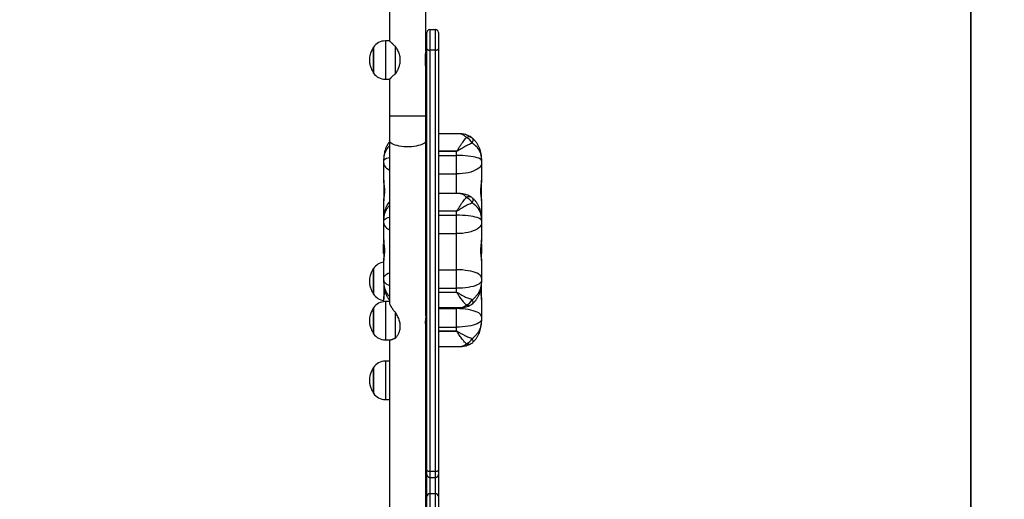
# Model space of a CAD drawing. Units: inches. Extents: x -284 to 984, y -66 to 665.
# Drawn here: x 536 to 638, y 198 to 248 of the extents above; entities that cross this region are included whole.
import ezdxf

# ---------------------------------------------------------------- set-up
doc = ezdxf.new("R2010")
doc.units = ezdxf.units.IN
doc.header["$MEASUREMENT"] = 0
doc.layers.add('VP-DIM', color=7, linetype='Continuous')
doc.layers.add('VP-HIC', color=6, linetype='Continuous')
doc.layers.add('VP-EQ', color=7, linetype='Continuous', true_color=0x8a3492, plot=False)
doc.styles.get("Standard").update_dxf_attribs({"font": 'arial.ttf'})
doc.dimstyles.get("Standard").update_dxf_attribs({"dimtxt": 14, "dimasz": 20, "dimexe": 20, "dimexo": 50, "dimgap": 20, "dimtad": 0, "dimdec": 0, "dimzin": 0, "dimdsep": 46, "dimtxsty": 'Standard', "dimcen": -0.09, "dimadec": 0, "dimazin": 0, "dimtfac": 1, "dimtdec": 4, "dimtofl": 0, "dimtmove": 0, "dimatfit": 3, "dimfxl": 70, "dimfxlon": 1, "dimtolj": 1, "dimtzin": 0, "dimarcsym": 0})

# ---------------------------------------------------------------- blocks, each defined once
blk = doc.blocks.new('*D10')
at = {"layer": 'Defpoints', "color": 0}
for p in [(775.87, 644.95), (-57.64, 243.19), (775.87, 191.14)]:
    blk.add_point(p, dxfattribs=at)
at = {"layer": 'VP-DIM', "color": 0, "lineweight": -2}
for p, q in [((-57.64, 574.95), (-57.64, 664.95)), ((775.87, 574.95), (775.87, 664.95)), ((-37.64, 644.95), (324.61, 644.95)), ((755.87, 644.95), (395.52, 644.95))]:
    blk.add_line(p, q, dxfattribs=at)
at = {"layer": 'VP-DIM', "color": 0}
for points in [[(-37.64, 648.28), (-37.64, 641.61), (-57.64, 644.95)], [(755.87, 641.61), (755.87, 648.28), (775.87, 644.95)]]:
    blk.add_solid(points, dxfattribs=at)
at = {"layer": 'VP-DIM', "color": 0, "insert": (360.06, 644.95), "char_height": 14, "attachment_point": 5}
blk.add_mtext('\\A1;833', dxfattribs=at)
blk = doc.blocks.new('*D11')
at = {"layer": 'Defpoints', "color": 0}
for p in [(132.36, 501.05), (579.59, -66.06), (964.27, -66.06)]:
    blk.add_point(p, dxfattribs=at)
at = {"layer": 'VP-DIM', "color": 0, "lineweight": -2}
for p, q in [((894.27, 501.05), (984.27, 501.05)), ((964.27, 481.05), (964.27, 245.89)), ((964.27, -46.06), (964.27, 175.01)), ((894.27, -66.06), (984.27, -66.06))]:
    blk.add_line(p, q, dxfattribs=at)
at = {"layer": 'VP-DIM', "color": 0}
for points in [[(967.6, 481.05), (960.93, 481.05), (964.27, 501.05)], [(960.93, -46.06), (967.6, -46.06), (964.27, -66.06)]]:
    blk.add_solid(points, dxfattribs=at)
at = {"layer": 'VP-DIM', "color": 0, "insert": (964.27, 210.45), "char_height": 14, "attachment_point": 5, "rotation": 90}
blk.add_mtext('\\A1;567', dxfattribs=at)
blk = doc.blocks.new('*D12')
at = {"layer": 'Defpoints', "color": 0}
for p in [(130.85, 584.69), (130.85, 302.38), (583.85, 185.14)]:
    blk.add_point(p, dxfattribs=at)
at = {"layer": 'VP-DIM', "color": 0, "lineweight": -2}
for p, q in [((130.85, 514.69), (130.85, 604.69)), ((583.85, 514.69), (583.85, 604.69)), ((150.85, 584.69), (321.62, 584.69)), ((563.85, 584.69), (393.08, 584.69))]:
    blk.add_line(p, q, dxfattribs=at)
at = {"layer": 'VP-DIM', "color": 0}
for points in [[(150.85, 588.03), (150.85, 581.36), (130.85, 584.69)], [(563.85, 581.36), (563.85, 588.03), (583.85, 584.69)]]:
    blk.add_solid(points, dxfattribs=at)
at = {"layer": 'VP-DIM', "color": 0, "insert": (357.35, 584.69), "char_height": 14, "attachment_point": 5}
blk.add_mtext('\\A1;453', dxfattribs=at)
blk = doc.blocks.new('*D13')
at = {"layer": 'Defpoints', "color": 0}
for p in [(134.85, 311.04), (576.15, 124.21), (871.57, 124.21)]:
    blk.add_point(p, dxfattribs=at)
at = {"layer": 'VP-DIM', "color": 0, "lineweight": -2}
for p, q in [((801.57, 311.04), (891.57, 311.04)), ((871.57, 291.04), (871.57, 252.41)), ((871.57, 144.21), (871.57, 182.84)), ((801.57, 124.21), (891.57, 124.21))]:
    blk.add_line(p, q, dxfattribs=at)
at = {"layer": 'VP-DIM', "color": 0}
for points in [[(874.9, 291.04), (868.24, 291.04), (871.57, 311.04)], [(868.24, 144.21), (874.9, 144.21), (871.57, 124.21)]]:
    blk.add_solid(points, dxfattribs=at)
at = {"layer": 'VP-DIM', "color": 0, "insert": (871.57, 217.62), "char_height": 14, "attachment_point": 5, "rotation": 90}
blk.add_mtext('\\A1;187', dxfattribs=at)
blk = doc.blocks.new('1716-2D')
at = {"color": 7, "linetype": 'Continuous', "lineweight": 25}
for p, q in [((1121.56, 694), (1121.56, 690.16)), ((1125.36, 689.09), (1125.36, 694)), ((1125.46, 689.33), (1125.46, 691.05)), ((1125.76, 691.35), (1125.76, 689.21)), ((1125.76, 691.35), (1126.36, 691.35)), ((1126.36, 689.21), (1126.36, 691.35)), ((1126.66, 691.05), (1126.66, 689.33)), ((1121.56, 690.16), (1121.13, 690.16)), ((1119.89, 689.51), (1119.89, 689.45)), ((1119.89, 686.81), (1119.89, 689.51)), ((1119.89, 689.45), (1119.89, 686.81)), ((1122.18, 686.74), (1122.18, 689.58)), ((1125.46, 645.37), (1125.46, 689.33)), ((1126.36, 689.21), (1125.76, 689.21)), ((1125.76, 689.21), (1125.76, 645.27)), ((1126.36, 645.27), (1126.36, 689.21)), ((1126.66, 689.33), (1126.66, 645.37)), ((1122.63, 688.53), (1122.63, 687.79)), ((1125.28, 688.56), (1125.28, 687.76)), ((1125.36, 682.32), (1125.36, 687.24)), ((1121.13, 686.16), (1121.56, 686.16)), ((1121.56, 686.16), (1121.56, 682.32)), ((1121.56, 682.32), (1121.56, 679.76)), ((1125.36, 679.76), (1125.36, 682.32)), ((1121.56, 679.76), (1121.56, 662.83)), ((1125.46, 680.48), (1125.36, 680.48)), ((1125.36, 661.46), (1125.36, 679.76)), ((1128.81, 680.48), (1126.66, 680.48)), ((1126.66, 678.66), (1128.56, 678.66)), ((1128.56, 678.64), (1126.66, 678.64)), ((1128.56, 678.66), (1128.56, 678.64)), ((1128.56, 678.21), (1128.56, 678.64)), ((1120.96, 677.64), (1120.96, 677.86)), ((1120.96, 677.39), (1120.96, 677.64)), ((1126.66, 678.21), (1128.56, 678.21)), ((1128.56, 676.29), (1128.56, 678.21)), ((1131.16, 677.86), (1131.16, 677.64)), ((1131.16, 677.64), (1131.16, 677.39)), ((1120.96, 675.63), (1120.96, 677.39)), ((1131.16, 677.39), (1131.16, 675.63)), ((1120.96, 675.63), (1120.96, 673.47)), ((1126.66, 676.29), (1128.56, 676.29)), ((1131.16, 673.47), (1131.16, 675.63)), ((1120.96, 671.66), (1120.96, 673.47)), ((1125.46, 674.24), (1125.36, 674.24)), ((1128.81, 674.24), (1126.66, 674.24)), ((1131.16, 673.47), (1131.16, 671.66)), ((1126.66, 672.42), (1128.56, 672.42)), ((1128.56, 672.4), (1126.66, 672.4)), ((1128.56, 672.42), (1128.56, 672.4)), ((1128.56, 671.97), (1128.56, 672.4)), ((1120.96, 671.62), (1120.96, 671.66)), ((1120.96, 671.41), (1120.96, 671.62)), ((1120.96, 671.15), (1120.96, 671.41)), ((1126.66, 671.97), (1128.56, 671.97)), ((1128.56, 670.05), (1128.56, 671.97)), ((1131.16, 671.66), (1131.16, 671.62)), ((1131.16, 671.62), (1131.16, 671.41)), ((1131.16, 671.41), (1131.16, 671.15)), ((1120.96, 669.39), (1120.96, 671.15)), ((1131.16, 671.15), (1131.16, 669.39)), ((1120.96, 669.39), (1120.96, 667.24)), ((1126.66, 670.05), (1128.56, 670.05)), ((1128.56, 666.28), (1128.56, 670.05)), ((1131.16, 667.24), (1131.16, 669.39)), ((1120.95, 668.98), (1120.95, 668.98)), ((1120.96, 668.98), (1120.95, 668.98)), ((1120.95, 667.99), (1120.95, 668.98)), ((1131.16, 668.98), (1131.16, 668.98)), ((1131.17, 668.98), (1131.17, 668.98)), ((1131.17, 668.98), (1131.17, 667.99)), ((1120.95, 668), (1120.96, 668)), ((1120.95, 667.99), (1120.95, 667.99)), ((1120.96, 665.42), (1120.96, 667.24)), ((1131.16, 668), (1131.16, 668)), ((1131.16, 667.24), (1131.16, 665.42)), ((1131.17, 667.99), (1131.17, 667.99)), ((1119.89, 666.42), (1119.89, 666.15)), ((1119.89, 666.34), (1119.89, 666.42)), ((1119.89, 663.72), (1119.89, 666.34)), ((1126.66, 666.28), (1128.56, 666.28)), ((1128.56, 664.35), (1128.56, 666.28)), ((1119.89, 666.15), (1119.89, 663.72)), ((1120.96, 665.17), (1120.96, 665.42)), ((1131.16, 665.42), (1131.16, 665.17)), ((1120.96, 664.96), (1120.96, 665.17)), ((1120.96, 664.96), (1120.96, 663.21)), ((1126.66, 664.35), (1128.56, 664.35)), ((1128.56, 663.93), (1128.56, 664.35)), ((1131.16, 665.17), (1131.16, 664.96)), ((1131.16, 663.18), (1131.16, 664.97)), ((1120.96, 662.95), (1120.96, 663.21)), ((1126.66, 663.93), (1128.56, 663.93)), ((1128.56, 663.91), (1126.66, 663.91)), ((1128.56, 663.93), (1128.56, 663.91)), ((1131.16, 663.18), (1131.16, 661.37)), ((1119.89, 662.31), (1119.89, 662.04)), ((1119.89, 662.23), (1119.89, 662.31)), ((1119.89, 659.61), (1119.89, 662.23)), ((1121.56, 662.96), (1121.13, 662.96)), ((1125.36, 662.33), (1125.46, 662.33)), ((1126.66, 662.33), (1128.95, 662.33)), ((1126.66, 662.23), (1128.56, 662.23)), ((1128.56, 660.3), (1128.56, 662.23)), ((1119.89, 662.04), (1119.89, 659.61)), ((1122.18, 659.15), (1122.18, 661.82)), ((1131.16, 661.37), (1131.16, 661.11)), ((1131.16, 661.11), (1131.16, 660.91)), ((1122.63, 660.73), (1122.63, 660.03)), ((1125.36, 628.57), (1125.36, 660.47)), ((1126.66, 660.3), (1128.56, 660.3)), ((1128.56, 659.88), (1128.56, 660.3)), ((1126.66, 659.88), (1128.56, 659.88)), ((1128.56, 659.86), (1126.66, 659.86)), ((1128.56, 659.88), (1128.56, 659.86)), ((1121.13, 658.96), (1121.69, 658.96)), ((1121.56, 658.96), (1121.56, 629.94)), ((1125.36, 658.33), (1125.46, 658.33)), ((1126.66, 658.28), (1128.95, 658.28)), ((1119.89, 656.09), (1119.89, 655.81)), ((1119.89, 656), (1119.89, 656.09)), ((1119.89, 653.39), (1119.89, 656)), ((1121.56, 656.74), (1121.13, 656.74)), ((1119.89, 655.81), (1119.89, 653.39)), ((1121.13, 652.74), (1121.56, 652.74)), ((1125.46, 644.91), (1125.46, 645.37)), ((1125.46, 642.63), (1125.46, 644.91)), ((1125.76, 645.27), (1126.36, 645.27)), ((1126.66, 645.37), (1126.66, 644.91)), ((1126.66, 644.91), (1126.66, 642.63)), ((1125.76, 644.61), (1126.36, 644.61)), ((1125.46, 642.62), (1125.46, 642.63)), ((1125.46, 641.28), (1125.46, 642.62)), ((1125.76, 642.92), (1125.76, 642.91)), ((1125.76, 642.92), (1126.36, 642.92)), ((1125.76, 642.91), (1125.76, 641.56)), ((1126.36, 642.91), (1125.76, 642.91)), ((1126.36, 642.91), (1126.36, 642.92)), ((1126.36, 641.56), (1126.36, 642.91)), ((1126.66, 642.63), (1126.66, 642.62)), ((1126.66, 642.62), (1126.66, 641.28))]:
    blk.add_line(p, q, dxfattribs=at)
at = {"color": 8, "linetype": 'Continuous', "lineweight": 25}
for p, q in [((1121.13, 690.16), (1121.13, 686.16)), ((1125.36, 682.32), (1121.56, 682.32)), ((1125.36, 678.66), (1125.46, 678.66)), ((1125.46, 678.64), (1125.36, 678.64)), ((1125.46, 678.21), (1125.36, 678.21)), ((1125.46, 676.29), (1125.36, 676.29)), ((1128.56, 674.24), (1128.56, 676.29)), ((1125.36, 672.42), (1125.46, 672.42)), ((1125.46, 672.4), (1125.36, 672.4)), ((1125.46, 671.97), (1125.36, 671.97)), ((1125.46, 670.05), (1125.36, 670.05)), ((1120.95, 667.99), (1120.95, 668.98)), ((1120.95, 668), (1120.95, 668.98)), ((1131.16, 668.98), (1131.16, 668)), ((1131.17, 668.98), (1131.17, 667.99)), ((1125.46, 666.28), (1125.36, 666.28)), ((1125.46, 664.35), (1125.36, 664.35)), ((1125.36, 663.93), (1125.46, 663.93)), ((1125.46, 663.91), (1125.36, 663.91)), ((1121.13, 662.96), (1121.13, 658.96)), ((1128.56, 662.23), (1128.56, 662.33)), ((1125.46, 660.47), (1125.36, 660.47)), ((1125.36, 660.04), (1125.46, 660.04)), ((1125.46, 660.03), (1125.36, 660.03)), ((1121.13, 656.74), (1121.13, 652.74)), ((1125.76, 645.27), (1125.76, 644.61)), ((1126.36, 644.61), (1126.36, 645.27)), ((1125.76, 644.61), (1125.76, 642.92)), ((1126.36, 642.92), (1126.36, 644.61))]:
    blk.add_line(p, q, dxfattribs=at)
at = {"color": 7, "linetype": 'Continuous', "lineweight": 25, "flags": 128}
for points in [[(1125.46, 689.33), (1125.46, 689.31), (1125.48, 689.28), (1125.51, 689.26), (1125.55, 689.24), (1125.59, 689.23), (1125.64, 689.21), (1125.7, 689.21), (1125.76, 689.21)], [(1126.36, 689.21), (1126.42, 689.21), (1126.47, 689.21), (1126.53, 689.23), (1126.57, 689.24), (1126.61, 689.26), (1126.64, 689.28), (1126.65, 689.31), (1126.66, 689.33)], [(1131.16, 677.64), (1131.14, 677.71), (1131.08, 677.78), (1130.99, 677.84), (1130.86, 677.91), (1130.7, 677.96), (1130.51, 678.02), (1130.28, 678.07), (1130.04, 678.11), (1129.77, 678.14), (1129.48, 678.17), (1129.18, 678.19), (1128.87, 678.2), (1128.56, 678.21)], [(1131.16, 677.39), (1131.14, 677.26), (1131.08, 677.12), (1130.99, 677), (1130.86, 676.88), (1130.7, 676.76), (1130.51, 676.66), (1130.28, 676.56), (1130.04, 676.48), (1129.77, 676.41), (1129.48, 676.36), (1129.18, 676.32), (1128.87, 676.29), (1128.56, 676.29)], [(1131.16, 671.41), (1131.14, 671.47), (1131.08, 671.54), (1130.99, 671.61), (1130.86, 671.67), (1130.7, 671.73), (1130.51, 671.78), (1130.28, 671.83), (1130.04, 671.87), (1129.77, 671.91), (1129.48, 671.93), (1129.18, 671.95), (1128.87, 671.97), (1128.56, 671.97)], [(1131.16, 671.15), (1131.14, 671.02), (1131.08, 670.89), (1130.99, 670.76), (1130.86, 670.64), (1130.7, 670.52), (1130.51, 670.42), (1130.28, 670.33), (1130.04, 670.24), (1129.77, 670.17), (1129.48, 670.12), (1129.18, 670.08), (1128.87, 670.06), (1128.56, 670.05)], [(1131.16, 665.42), (1131.14, 665.53), (1131.08, 665.63), (1130.99, 665.73), (1130.86, 665.82), (1130.7, 665.91), (1130.51, 665.99), (1130.28, 666.06), (1130.04, 666.13), (1129.77, 666.18), (1129.48, 666.22), (1129.18, 666.26), (1128.87, 666.27), (1128.56, 666.28)], [(1131.16, 665.17), (1131.14, 665.07), (1131.08, 664.97), (1130.99, 664.88), (1130.86, 664.79), (1130.7, 664.7), (1130.51, 664.62), (1130.28, 664.55), (1130.04, 664.49), (1129.77, 664.44), (1129.48, 664.4), (1129.18, 664.37), (1128.87, 664.35), (1128.56, 664.35)], [(1131.16, 661.37), (1131.14, 661.48), (1131.08, 661.58), (1130.99, 661.68), (1130.86, 661.77), (1130.7, 661.86), (1130.51, 661.94), (1130.28, 662.01), (1130.04, 662.08), (1129.77, 662.13), (1129.48, 662.17), (1129.18, 662.2), (1128.87, 662.22), (1128.56, 662.23)], [(1125.36, 661.46), (1125.36, 661.45), (1125.36, 661.41), (1125.35, 661.38), (1125.35, 661.35), (1125.34, 661.31), (1125.34, 661.27), (1125.33, 661.22), (1125.32, 661.16), (1125.31, 661.1), (1125.3, 661.05), (1125.3, 660.98), (1125.29, 660.92), (1125.29, 660.88), (1125.29, 660.81), (1125.29, 660.75), (1125.29, 660.71), (1125.29, 660.66), (1125.3, 660.61), (1125.3, 660.58), (1125.31, 660.54), (1125.32, 660.5), (1125.32, 660.48), (1125.33, 660.46), (1125.34, 660.45), (1125.35, 660.44), (1125.35, 660.44), (1125.36, 660.44), (1125.36, 660.45), (1125.36, 660.46), (1125.36, 660.47), (1125.36, 660.47)], [(1131.16, 661.11), (1131.14, 661.02), (1131.08, 660.92), (1130.99, 660.82), (1130.86, 660.73), (1130.7, 660.65), (1130.51, 660.57), (1130.28, 660.5), (1130.04, 660.44), (1129.77, 660.39), (1129.48, 660.35), (1129.18, 660.32), (1128.87, 660.3), (1128.56, 660.3)], [(1125.46, 645.37), (1125.46, 645.35), (1125.48, 645.33), (1125.51, 645.31), (1125.55, 645.3), (1125.59, 645.28), (1125.64, 645.28), (1125.7, 645.27), (1125.76, 645.27)], [(1126.36, 645.27), (1126.42, 645.27), (1126.47, 645.28), (1126.53, 645.28), (1126.57, 645.3), (1126.61, 645.31), (1126.64, 645.33), (1126.65, 645.35), (1126.66, 645.37)]]:
    blk.add_lwpolyline(points, dxfattribs=at)
at = {"color": 8, "linetype": 'Continuous', "lineweight": 25, "flags": 128}
for points in [[(1125.36, 679.76), (1125.34, 679.67), (1125.29, 679.58), (1125.2, 679.5), (1125.08, 679.42), (1124.93, 679.35), (1124.76, 679.28), (1124.55, 679.23), (1124.33, 679.18), (1124.1, 679.15), (1123.85, 679.12), (1123.59, 679.11), (1123.33, 679.11), (1123.07, 679.12), (1122.82, 679.15), (1122.58, 679.18), (1122.36, 679.23), (1122.16, 679.28), (1121.99, 679.35), (1121.84, 679.42), (1121.72, 679.5), (1121.63, 679.58), (1121.58, 679.67), (1121.56, 679.76), (1121.56, 679.76)], [(1130.19, 679.49), (1130.23, 679.58), (1130.26, 679.67), (1130.28, 679.75), (1130.28, 679.82), (1130.28, 679.89), (1130.26, 679.94), (1130.23, 679.98), (1130.22, 679.99)], [(1120.96, 677.64), (1120.98, 677.71), (1121.03, 677.78), (1121.13, 677.84), (1121.26, 677.91), (1121.42, 677.96), (1121.56, 678)], [(1120.96, 677.39), (1120.98, 677.26), (1121.03, 677.12), (1121.13, 677), (1121.26, 676.88), (1121.42, 676.76), (1121.56, 676.68)], [(1130.19, 673.25), (1130.23, 673.34), (1130.26, 673.43), (1130.28, 673.51), (1130.28, 673.58), (1130.28, 673.65), (1130.26, 673.7), (1130.23, 673.74), (1130.22, 673.76)], [(1120.96, 671.41), (1120.98, 671.47), (1121.03, 671.54), (1121.13, 671.61), (1121.26, 671.67), (1121.42, 671.73), (1121.56, 671.77)], [(1120.96, 671.15), (1120.98, 671.02), (1121.03, 670.89), (1121.13, 670.76), (1121.26, 670.64), (1121.42, 670.52), (1121.56, 670.45)], [(1120.96, 665.42), (1120.98, 665.53), (1121.03, 665.63), (1121.13, 665.73), (1121.26, 665.82), (1121.42, 665.91), (1121.56, 665.97)], [(1120.96, 665.17), (1120.98, 665.07), (1121.03, 664.97), (1121.13, 664.88), (1121.26, 664.79), (1121.42, 664.7), (1121.56, 664.64)], [(1130.24, 662.76), (1130.26, 662.78), (1130.28, 662.82), (1130.28, 662.87), (1130.28, 662.94), (1130.26, 663.01), (1130.23, 663.09), (1130.19, 663.17)], [(1130.24, 658.71), (1130.26, 658.73), (1130.28, 658.77), (1130.28, 658.82), (1130.28, 658.89), (1130.26, 658.96), (1130.23, 659.04), (1130.19, 659.12)]]:
    blk.add_lwpolyline(points, dxfattribs=at)
at = {"color": 7, "linetype": 'Continuous', "lineweight": 25}
for centre, radius, start, end in [((1125.76, 691.05), 0.3, 90, 180), ((1126.36, 691.05), 0.3, 0, 90), ((1121.13, 688.66), 1.5, 90, 145.4819), ((1121.13, 687.66), 1.5, 214.5181, 270), ((1129, 678.85), 1.35, 28.1188, 65.3462), ((1129.56, 679.24), 1, 49.0641, 54.7903), ((1129, 672.61), 1.35, 28.1188, 65.3462), ((1129.56, 673), 1, 49.0641, 54.7903), ((1120.95, 668.97), 0.01, 48.3243, 90), ((1131.17, 668.97), 0.01, 90, 131.6757), ((1120.95, 668), 0.01, 270, 311.6757), ((1131.17, 668), 0.01, 228.3243, 270), ((1121.13, 665.57), 1.5, 96.5075, 145.4819), ((1121.13, 664.57), 1.5, 214.5181, 263.4925), ((1129.12, 663.73), 1.21, 291.7208, 332.572), ((1121.13, 661.46), 1.5, 90, 145.4819), ((1129.56, 663.49), 1, 300.5865, 312.6132), ((1121.13, 660.46), 1.5, 214.5181, 270), ((1129.12, 659.68), 1.21, 291.7211, 332.572), ((1129.56, 659.44), 1, 300.5871, 312.613), ((1121.13, 655.24), 1.5, 90, 145.4819), ((1121.13, 654.24), 1.5, 214.5181, 270), ((1125.76, 644.91), 0.3, 180, 270), ((1126.36, 644.91), 0.3, 270, 0), ((1125.76, 642.63), 0.298, 89.5831, 179.5769), ((1125.75, 642.62), 0.291, 88.2746, 178.1638), ((1126.36, 642.63), 0.298, 0.4231, 90.4169), ((1126.37, 642.62), 0.291, 1.8362, 91.7254)]:
    blk.add_arc(centre, radius, start, end, dxfattribs=at)
at = {"color": 8, "linetype": 'Continuous', "lineweight": 25}
for centre, radius, start, end in [((1129.83, 679.56), 0.584, 58.1939, 117.3612), ((1129.83, 673.32), 0.584, 58.1939, 117.3612), ((1129.79, 663.16), 0.602, 248.2536, 298.386), ((1129.79, 659.11), 0.602, 248.253, 298.3864)]:
    blk.add_arc(centre, radius, start, end, dxfattribs=at)
at = {"color": 7, "linetype": 'Continuous', "lineweight": 25}
for points, knots in [([(1121.56, 690.16), (1121.56, 690.16), (1121.56, 690.16), (1121.57, 690.15), (1121.59, 690.13), (1121.63, 690.09), (1121.68, 690.05), (1121.72, 690.01), (1121.77, 689.96), (1121.83, 689.91), (1121.89, 689.85), (1121.96, 689.79), (1122.03, 689.72), (1122.1, 689.66), (1122.15, 689.61), (1122.18, 689.58)], [0, 0, 0, 0, 0.055695, 0.132254, 0.199551, 0.336213, 0.405654, 0.478026, 0.550786, 0.624635, 0.698811, 0.773485, 0.848425, 0.924102, 1, 1, 1, 1]), ([(1119.89, 689.51), (1119.82, 689.39), (1119.69, 689.15), (1119.56, 688.79), (1119.48, 688.47), (1119.47, 688.26), (1119.46, 688.16)], [0, 0, 0, 0, 0.2950113, 0.5752691, 0.7889052, 1, 1, 1, 1]), ([(1122.18, 689.58), (1122.25, 689.46), (1122.4, 689.2), (1122.56, 688.84), (1122.61, 688.61), (1122.63, 688.53)], [0, 0, 0, 0, 0.39354, 0.798685, 1, 1, 1, 1]), ([(1125.36, 689.09), (1125.36, 689.09), (1125.36, 689.09), (1125.35, 689.07), (1125.35, 689.04), (1125.34, 689), (1125.32, 688.95), (1125.31, 688.88), (1125.3, 688.81), (1125.29, 688.72), (1125.29, 688.64), (1125.29, 688.59), (1125.28, 688.56)], [0, 0, 0, 0, 0.062013, 0.163839, 0.268565, 0.371532, 0.477302, 0.583602, 0.692936, 0.799851, 0.910067, 1, 1, 1, 1]), ([(1119.46, 688.16), (1119.47, 688.03), (1119.49, 687.77), (1119.6, 687.42), (1119.73, 687.1), (1119.84, 686.91), (1119.89, 686.81)], [0, 0, 0, 0, 0.2688809, 0.5432416, 0.7667149, 1, 1, 1, 1]), ([(1122.63, 687.79), (1122.6, 687.68), (1122.54, 687.44), (1122.38, 687.08), (1122.25, 686.86), (1122.18, 686.74)], [0, 0, 0, 0, 0.306665, 0.622034, 1, 1, 1, 1]), ([(1125.28, 687.76), (1125.29, 687.74), (1125.29, 687.7), (1125.29, 687.63), (1125.3, 687.55), (1125.31, 687.47), (1125.32, 687.4), (1125.33, 687.34), (1125.34, 687.3), (1125.35, 687.26), (1125.36, 687.24), (1125.36, 687.24), (1125.36, 687.24)], [0, 0, 0, 0, 0.062422, 0.163996, 0.268454, 0.371326, 0.476985, 0.583403, 0.692869, 0.79969, 0.909801, 1, 1, 1, 1]), ([(1122.18, 686.74), (1122.15, 686.71), (1122.09, 686.66), (1122, 686.58), (1121.92, 686.5), (1121.85, 686.43), (1121.78, 686.37), (1121.72, 686.31), (1121.67, 686.27), (1121.63, 686.23), (1121.6, 686.2), (1121.58, 686.18), (1121.56, 686.17), (1121.56, 686.16), (1121.56, 686.16), (1121.56, 686.16)], [0, 0, 0, 0, 0.087784, 0.175904, 0.264229, 0.353001, 0.443359, 0.534358, 0.607675, 0.681433, 0.756699, 0.832542, 0.90588, 0.979817, 1, 1, 1, 1]), ([(1121.56, 679.63), (1121.53, 679.59), (1121.43, 679.48), (1121.31, 679.27), (1121.19, 679.02), (1121.09, 678.75), (1121.02, 678.47), (1120.97, 678.18), (1120.96, 677.98), (1120.96, 677.87), (1120.96, 677.86)], [0, 0, 0, 0, 0.081132, 0.223419, 0.36956, 0.518295, 0.669725, 0.825409, 0.982132, 1, 1, 1, 1]), ([(1128.56, 678.66), (1128.56, 678.66), (1128.57, 678.66), (1128.58, 678.67), (1128.63, 678.73), (1128.73, 678.89), (1128.89, 679.14), (1129.04, 679.36), (1129.23, 679.64), (1129.4, 679.87), (1129.53, 680.03), (1129.56, 680.08)], [0, 0, 0, 0, 0.003486, 0.006832, 0.024663, 0.113565, 0.295831, 0.478087, 0.555076, 0.86458, 1, 1, 1, 1]), ([(1130.14, 680.05), (1130.12, 680.07), (1130.02, 680.14), (1129.84, 680.24), (1129.6, 680.34), (1129.35, 680.42), (1129.09, 680.46), (1128.91, 680.48), (1128.82, 680.48), (1128.81, 680.47)], [0, 0, 0, 0, 0.062438, 0.241374, 0.42344, 0.608012, 0.795914, 0.985316, 1, 1, 1, 1]), ([(1131.16, 677.86), (1131.16, 677.92), (1131.15, 678.1), (1131.12, 678.37), (1131.05, 678.68), (1130.95, 678.97), (1130.82, 679.25), (1130.67, 679.5), (1130.48, 679.74), (1130.33, 679.9), (1130.24, 679.98), (1130.22, 679.99)], [0, 0, 0, 0, 0.085517, 0.219044, 0.351355, 0.481853, 0.608334, 0.731049, 0.851921, 0.970847, 1, 1, 1, 1]), ([(1130.19, 679.49), (1130.07, 679.44), (1129.81, 679.33), (1129.38, 679.11), (1129.04, 678.91), (1128.79, 678.76), (1128.69, 678.7), (1128.62, 678.66), (1128.59, 678.64), (1128.57, 678.64), (1128.56, 678.64)], [0, 0, 0, 0, 0.2571706, 0.5145149, 0.7935663, 0.8764096, 0.9467905, 0.9677868, 0.9894878, 1, 1, 1, 1]), ([(1131.16, 677.86), (1131.16, 677.86), (1131.16, 677.86), (1131.16, 677.86), (1131.16, 677.87), (1131.16, 677.89), (1131.16, 677.94), (1131.15, 677.99), (1131.15, 678.05), (1131.14, 678.1), (1131.13, 678.14), (1131.13, 678.19), (1131.11, 678.25), (1131.1, 678.3), (1131.08, 678.35), (1131.06, 678.43), (1131.03, 678.52), (1130.98, 678.62), (1130.93, 678.71), (1130.89, 678.79), (1130.84, 678.87), (1130.78, 678.95), (1130.72, 679.02), (1130.67, 679.08), (1130.62, 679.13), (1130.58, 679.17), (1130.55, 679.21), (1130.51, 679.24), (1130.47, 679.28), (1130.43, 679.31), (1130.39, 679.35), (1130.34, 679.38), (1130.3, 679.42), (1130.25, 679.45), (1130.21, 679.48), (1130.19, 679.49)], [0, 0, 0, 0, 0.001262, 0.003524, 0.007773, 0.017148, 0.037846, 0.083684, 0.109417, 0.13517, 0.160932, 0.186714, 0.218087, 0.249496, 0.280924, 0.307209, 0.375766, 0.43928, 0.485371, 0.531511, 0.578861, 0.626317, 0.673928, 0.721875, 0.745985, 0.770344, 0.794714, 0.819168, 0.843635, 0.868186, 0.89275, 0.91734, 0.944868, 0.972396, 1, 1, 1, 1]), ([(1120.96, 673.47), (1120.96, 673.5), (1120.96, 673.54), (1120.97, 673.62), (1120.98, 673.68), (1120.99, 673.75), (1121, 673.82), (1121.02, 673.9), (1121.03, 673.99), (1121.04, 674.08), (1121.05, 674.17), (1121.06, 674.27), (1121.07, 674.4), (1121.07, 674.54), (1121.07, 674.67), (1121.06, 674.77), (1121.05, 674.88), (1121.04, 675), (1121.02, 675.12), (1121.01, 675.21), (1120.99, 675.3), (1120.98, 675.37), (1120.97, 675.46), (1120.96, 675.55), (1120.96, 675.6), (1120.96, 675.63)], [0, 0, 0, 0, 0.072718, 0.109559, 0.147028, 0.183226, 0.219662, 0.256461, 0.293754, 0.331178, 0.368869, 0.407424, 0.446292, 0.519354, 0.556483, 0.594195, 0.638226, 0.682711, 0.736807, 0.773714, 0.810869, 0.84841, 0.886487, 0.942735, 1, 1, 1, 1]), ([(1131.16, 675.63), (1131.16, 675.59), (1131.16, 675.54), (1131.15, 675.45), (1131.14, 675.38), (1131.12, 675.31), (1131.11, 675.23), (1131.1, 675.14), (1131.09, 675.05), (1131.08, 674.96), (1131.07, 674.86), (1131.06, 674.76), (1131.05, 674.63), (1131.05, 674.5), (1131.05, 674.36), (1131.06, 674.26), (1131.07, 674.15), (1131.08, 674.04), (1131.1, 673.93), (1131.11, 673.84), (1131.12, 673.76), (1131.13, 673.69), (1131.15, 673.62), (1131.16, 673.54), (1131.16, 673.5), (1131.16, 673.47)], [0, 0, 0, 0, 0.0727177, 0.1095588, 0.1470277, 0.1832255, 0.2196621, 0.2564609, 0.2937537, 0.3311781, 0.368869, 0.4074245, 0.4462919, 0.5193536, 0.5564833, 0.5941946, 0.6382261, 0.6827107, 0.736807, 0.7737143, 0.8108688, 0.84841, 0.8864873, 0.9427352, 1, 1, 1, 1]), ([(1121.56, 673.4), (1121.53, 673.35), (1121.43, 673.24), (1121.31, 673.04), (1121.19, 672.78), (1121.09, 672.52), (1121.02, 672.24), (1120.97, 671.95), (1120.96, 671.74), (1120.96, 671.63), (1120.96, 671.62)], [0, 0, 0, 0, 0.081132, 0.223419, 0.36956, 0.518295, 0.669725, 0.825409, 0.982132, 1, 1, 1, 1]), ([(1128.56, 672.42), (1128.56, 672.42), (1128.57, 672.42), (1128.58, 672.43), (1128.63, 672.49), (1128.73, 672.65), (1128.89, 672.9), (1129.04, 673.13), (1129.23, 673.4), (1129.4, 673.63), (1129.53, 673.79), (1129.56, 673.84)], [0, 0, 0, 0, 0.003486, 0.006832, 0.024663, 0.113565, 0.295831, 0.478087, 0.555076, 0.86458, 1, 1, 1, 1]), ([(1130.14, 673.82), (1130.12, 673.83), (1130.02, 673.9), (1129.84, 674), (1129.6, 674.1), (1129.35, 674.18), (1129.09, 674.22), (1128.91, 674.24), (1128.82, 674.24), (1128.81, 674.24)], [0, 0, 0, 0, 0.062438, 0.241374, 0.42344, 0.608012, 0.795914, 0.985316, 1, 1, 1, 1]), ([(1131.16, 671.62), (1131.16, 671.69), (1131.15, 671.86), (1131.12, 672.13), (1131.05, 672.44), (1130.95, 672.73), (1130.82, 673.01), (1130.67, 673.27), (1130.48, 673.5), (1130.33, 673.66), (1130.24, 673.74), (1130.22, 673.75)], [0, 0, 0, 0, 0.0855171, 0.2190444, 0.3513547, 0.4818528, 0.6083341, 0.7310491, 0.8519211, 0.9708473, 1, 1, 1, 1]), ([(1130.19, 673.25), (1130.07, 673.2), (1129.81, 673.1), (1129.38, 672.87), (1129.04, 672.67), (1128.79, 672.52), (1128.69, 672.46), (1128.62, 672.42), (1128.59, 672.4), (1128.57, 672.4), (1128.56, 672.4)], [0, 0, 0, 0, 0.257171, 0.514515, 0.793566, 0.87641, 0.946791, 0.967787, 0.989488, 1, 1, 1, 1]), ([(1131.16, 671.62), (1131.16, 671.62), (1131.16, 671.62), (1131.16, 671.63), (1131.16, 671.64), (1131.16, 671.66), (1131.16, 671.7), (1131.15, 671.76), (1131.15, 671.81), (1131.14, 671.86), (1131.13, 671.91), (1131.13, 671.95), (1131.11, 672.01), (1131.1, 672.06), (1131.08, 672.12), (1131.06, 672.19), (1131.03, 672.28), (1130.98, 672.39), (1130.93, 672.47), (1130.89, 672.55), (1130.84, 672.63), (1130.78, 672.71), (1130.72, 672.78), (1130.67, 672.85), (1130.62, 672.9), (1130.58, 672.93), (1130.55, 672.97), (1130.51, 673), (1130.47, 673.04), (1130.43, 673.07), (1130.39, 673.11), (1130.34, 673.14), (1130.3, 673.18), (1130.25, 673.21), (1130.21, 673.24), (1130.19, 673.25)], [0, 0, 0, 0, 0.001262, 0.003524, 0.007773, 0.017148, 0.037846, 0.083684, 0.109417, 0.13517, 0.160932, 0.186714, 0.218087, 0.249496, 0.280924, 0.307209, 0.375766, 0.43928, 0.485371, 0.531511, 0.578861, 0.626317, 0.673928, 0.721875, 0.745985, 0.770344, 0.794714, 0.819168, 0.843635, 0.868186, 0.89275, 0.91734, 0.944868, 0.972396, 1, 1, 1, 1]), ([(1120.96, 667.24), (1120.96, 667.26), (1120.96, 667.31), (1120.97, 667.38), (1120.98, 667.44), (1120.99, 667.51), (1121, 667.59), (1121.02, 667.67), (1121.03, 667.75), (1121.04, 667.84), (1121.05, 667.93), (1121.06, 668.03), (1121.07, 668.16), (1121.07, 668.3), (1121.07, 668.43), (1121.06, 668.54), (1121.05, 668.65), (1121.04, 668.77), (1121.02, 668.88), (1121.01, 668.98), (1120.99, 669.06), (1120.98, 669.14), (1120.97, 669.22), (1120.96, 669.31), (1120.96, 669.36), (1120.96, 669.39)], [0, 0, 0, 0, 0.072718, 0.109559, 0.147028, 0.183226, 0.219662, 0.256461, 0.293754, 0.331178, 0.368869, 0.407424, 0.446292, 0.519354, 0.556483, 0.594195, 0.638226, 0.682711, 0.736807, 0.773714, 0.810869, 0.84841, 0.886487, 0.942735, 1, 1, 1, 1]), ([(1131.16, 669.39), (1131.16, 669.35), (1131.16, 669.3), (1131.15, 669.22), (1131.14, 669.15), (1131.12, 669.07), (1131.11, 668.99), (1131.1, 668.91), (1131.09, 668.82), (1131.08, 668.72), (1131.07, 668.63), (1131.06, 668.53), (1131.05, 668.39), (1131.05, 668.26), (1131.05, 668.13), (1131.06, 668.02), (1131.07, 667.91), (1131.08, 667.8), (1131.1, 667.69), (1131.11, 667.6), (1131.12, 667.52), (1131.13, 667.45), (1131.15, 667.38), (1131.16, 667.3), (1131.16, 667.26), (1131.16, 667.24)], [0, 0, 0, 0, 0.072718, 0.109559, 0.147028, 0.183226, 0.219662, 0.256461, 0.293754, 0.331178, 0.368869, 0.407424, 0.446292, 0.519354, 0.556483, 0.594195, 0.638226, 0.682711, 0.736807, 0.773714, 0.810869, 0.84841, 0.886487, 0.942735, 1, 1, 1, 1]), ([(1119.89, 666.42), (1119.82, 666.3), (1119.69, 666.06), (1119.56, 665.7), (1119.48, 665.38), (1119.47, 665.17), (1119.46, 665.07)], [0, 0, 0, 0, 0.295011, 0.575269, 0.788905, 1, 1, 1, 1]), ([(1119.46, 665.07), (1119.47, 664.94), (1119.49, 664.69), (1119.6, 664.33), (1119.73, 664.01), (1119.84, 663.82), (1119.89, 663.72)], [0, 0, 0, 0, 0.2688809, 0.5432416, 0.7667149, 1, 1, 1, 1]), ([(1120.96, 664.96), (1120.96, 664.89), (1120.96, 664.71), (1121, 664.43), (1121.06, 664.12), (1121.16, 663.82), (1121.28, 663.54), (1121.41, 663.3), (1121.52, 663.17), (1121.56, 663.11)], [0, 0, 0, 0, 0.105298, 0.2728, 0.438879, 0.585766, 0.744391, 0.89829, 1, 1, 1, 1]), ([(1130.19, 663.17), (1130.24, 663.21), (1130.33, 663.27), (1130.43, 663.36), (1130.5, 663.43), (1130.58, 663.51), (1130.65, 663.59), (1130.71, 663.67), (1130.78, 663.76), (1130.83, 663.85), (1130.89, 663.93), (1130.93, 664.02), (1130.98, 664.12), (1131.02, 664.23), (1131.07, 664.35), (1131.1, 664.47), (1131.13, 664.59), (1131.14, 664.69), (1131.15, 664.79), (1131.16, 664.87), (1131.16, 664.92), (1131.16, 664.94), (1131.16, 664.95), (1131.16, 664.96), (1131.16, 664.96), (1131.16, 664.96)], [0, 0, 0, 0, 0.0826449, 0.1299318, 0.1773102, 0.2249592, 0.272696, 0.3214242, 0.3702405, 0.4193173, 0.4684787, 0.514563, 0.5607134, 0.6234654, 0.6863749, 0.7497526, 0.8132831, 0.8647586, 0.916312, 0.962152, 0.9828512, 0.9922266, 0.996476, 0.9987381, 1, 1, 1, 1]), ([(1130.24, 662.76), (1130.27, 662.78), (1130.36, 662.87), (1130.51, 663.03), (1130.67, 663.26), (1130.82, 663.5), (1130.94, 663.76), (1131.03, 664.04), (1131.1, 664.33), (1131.15, 664.64), (1131.16, 664.85), (1131.16, 664.96)], [0, 0, 0, 0, 0.041912, 0.152375, 0.26352, 0.377728, 0.495242, 0.615176, 0.737551, 0.863666, 1, 1, 1, 1]), ([(1120.96, 663.21), (1120.96, 663.24), (1120.96, 663.29), (1120.97, 663.37), (1120.98, 663.44), (1120.99, 663.51), (1121, 663.58), (1121.02, 663.67), (1121.03, 663.75), (1121.04, 663.85), (1121.05, 663.94), (1121.06, 664.04), (1121.06, 664.1), (1121.07, 664.13)], [0, 0, 0, 0, 0.164664, 0.248088, 0.332933, 0.4149, 0.497408, 0.580736, 0.665183, 0.749928, 0.835276, 0.922582, 1, 1, 1, 1]), ([(1128.56, 663.93), (1128.57, 663.93), (1128.59, 663.92), (1128.67, 663.89), (1128.83, 663.79), (1129.09, 663.64), (1129.44, 663.46), (1129.81, 663.29), (1130.07, 663.21), (1130.19, 663.17)], [0, 0, 0, 0, 0.010511, 0.032209, 0.123546, 0.304556, 0.485552, 0.742863, 1, 1, 1, 1]), ([(1129.56, 662.6), (1129.49, 662.69), (1129.33, 662.85), (1129.07, 663.19), (1128.86, 663.49), (1128.71, 663.72), (1128.64, 663.82), (1128.6, 663.88), (1128.58, 663.9), (1128.57, 663.91), (1128.56, 663.91), (1128.56, 663.91)], [0, 0, 0, 0, 0.260883, 0.521917, 0.784779, 0.886385, 0.95577, 0.975331, 0.993166, 0.997167, 1, 1, 1, 1]), ([(1131.05, 664.13), (1131.05, 664.11), (1131.05, 664.06), (1131.06, 663.97), (1131.07, 663.86), (1131.08, 663.75), (1131.1, 663.64), (1131.11, 663.55), (1131.12, 663.47), (1131.13, 663.4), (1131.15, 663.33), (1131.16, 663.25), (1131.16, 663.21), (1131.16, 663.18)], [0, 0, 0, 0, 0.044693, 0.125921, 0.220762, 0.316579, 0.433099, 0.512595, 0.592623, 0.673485, 0.755501, 0.876655, 1, 1, 1, 1]), ([(1119.89, 662.31), (1119.82, 662.19), (1119.69, 661.95), (1119.56, 661.6), (1119.48, 661.27), (1119.47, 661.06), (1119.46, 660.96)], [0, 0, 0, 0, 0.295011, 0.575269, 0.788905, 1, 1, 1, 1]), ([(1121.56, 662.84), (1121.56, 662.83), (1121.56, 662.81), (1121.57, 662.76), (1121.59, 662.68), (1121.63, 662.6), (1121.68, 662.51), (1121.72, 662.43), (1121.77, 662.35), (1121.83, 662.27), (1121.89, 662.18), (1121.96, 662.09), (1122.03, 662), (1122.1, 661.91), (1122.15, 661.85), (1122.18, 661.82)], [0, 0, 0, 0, 0.055696, 0.132254, 0.199552, 0.336213, 0.405655, 0.478027, 0.550786, 0.624636, 0.698812, 0.773485, 0.848425, 0.924102, 1, 1, 1, 1]), ([(1128.95, 662.33), (1128.97, 662.33), (1129.07, 662.33), (1129.27, 662.35), (1129.54, 662.4), (1129.79, 662.49), (1129.97, 662.57), (1130.06, 662.63), (1130.07, 662.63)], [0, 0, 0, 0, 0.03367, 0.27181, 0.504948, 0.734444, 0.958184, 1, 1, 1, 1]), ([(1122.18, 661.82), (1122.25, 661.68), (1122.4, 661.4), (1122.56, 661.03), (1122.61, 660.8), (1122.63, 660.73)], [0, 0, 0, 0, 0.39354, 0.798685, 1, 1, 1, 1]), ([(1119.46, 660.96), (1119.47, 660.84), (1119.49, 660.58), (1119.6, 660.22), (1119.73, 659.9), (1119.84, 659.71), (1119.89, 659.61)], [0, 0, 0, 0, 0.2688809, 0.5432416, 0.7667149, 1, 1, 1, 1]), ([(1125.36, 660.47), (1125.36, 660.48), (1125.36, 660.49), (1125.36, 660.51), (1125.35, 660.53), (1125.35, 660.56), (1125.35, 660.59), (1125.34, 660.64), (1125.33, 660.68), (1125.32, 660.73), (1125.32, 660.79), (1125.31, 660.84), (1125.3, 660.89), (1125.3, 660.93), (1125.29, 660.96), (1125.29, 660.96)], [0, 0, 0, 0, 0.0660451, 0.1320898, 0.1981341, 0.2690602, 0.3680613, 0.4341027, 0.5377417, 0.6389565, 0.7064747, 0.8124351, 0.8811149, 0.9840671, 1, 1, 1, 1]), ([(1130.19, 659.12), (1130.24, 659.16), (1130.33, 659.22), (1130.43, 659.31), (1130.5, 659.38), (1130.58, 659.46), (1130.65, 659.54), (1130.71, 659.62), (1130.78, 659.71), (1130.83, 659.79), (1130.89, 659.88), (1130.93, 659.97), (1130.98, 660.07), (1131.02, 660.17), (1131.07, 660.3), (1131.1, 660.42), (1131.13, 660.53), (1131.14, 660.64), (1131.15, 660.74), (1131.16, 660.82), (1131.16, 660.87), (1131.16, 660.89), (1131.16, 660.9), (1131.16, 660.91), (1131.16, 660.91), (1131.16, 660.91)], [0, 0, 0, 0, 0.082645, 0.129932, 0.17731, 0.224959, 0.272696, 0.321424, 0.370241, 0.419317, 0.468479, 0.514563, 0.560713, 0.623465, 0.686375, 0.749753, 0.813283, 0.864759, 0.916312, 0.962152, 0.982851, 0.992227, 0.996476, 0.998738, 1, 1, 1, 1]), ([(1130.24, 658.71), (1130.27, 658.73), (1130.36, 658.82), (1130.51, 658.98), (1130.67, 659.21), (1130.82, 659.45), (1130.94, 659.71), (1131.03, 659.99), (1131.1, 660.28), (1131.15, 660.59), (1131.16, 660.8), (1131.16, 660.91)], [0, 0, 0, 0, 0.041912, 0.152375, 0.26352, 0.377729, 0.495242, 0.615176, 0.737551, 0.863665, 1, 1, 1, 1]), ([(1122.18, 659.15), (1122.15, 659.13), (1122.09, 659.1), (1122, 659.06), (1121.92, 659.02), (1121.85, 658.99), (1121.78, 658.97), (1121.72, 658.96), (1121.7, 658.96), (1121.69, 658.96)], [0, 0, 0, 0, 0.150586, 0.30175, 0.453264, 0.605546, 0.760547, 0.916648, 1, 1, 1, 1]), ([(1122.63, 660.03), (1122.6, 659.93), (1122.54, 659.71), (1122.38, 659.41), (1122.25, 659.24), (1122.18, 659.15)], [0, 0, 0, 0, 0.3066649, 0.6220341, 1, 1, 1, 1]), ([(1128.56, 659.88), (1128.57, 659.88), (1128.59, 659.87), (1128.67, 659.84), (1128.83, 659.74), (1129.09, 659.59), (1129.44, 659.41), (1129.81, 659.24), (1130.07, 659.16), (1130.19, 659.12)], [0, 0, 0, 0, 0.010511, 0.032209, 0.123546, 0.304556, 0.485552, 0.742863, 1, 1, 1, 1]), ([(1129.56, 658.55), (1129.49, 658.63), (1129.33, 658.8), (1129.07, 659.13), (1128.86, 659.44), (1128.71, 659.67), (1128.64, 659.77), (1128.6, 659.83), (1128.58, 659.85), (1128.57, 659.86), (1128.56, 659.86), (1128.56, 659.86)], [0, 0, 0, 0, 0.260883, 0.521917, 0.784779, 0.886385, 0.95577, 0.975331, 0.993166, 0.997167, 1, 1, 1, 1]), ([(1128.95, 658.28), (1128.97, 658.28), (1129.07, 658.28), (1129.27, 658.3), (1129.54, 658.35), (1129.79, 658.44), (1129.97, 658.52), (1130.06, 658.58), (1130.07, 658.58)], [0, 0, 0, 0, 0.033693, 0.271827, 0.504959, 0.734449, 0.958184, 1, 1, 1, 1]), ([(1119.89, 656.09), (1119.82, 655.96), (1119.69, 655.72), (1119.56, 655.37), (1119.48, 655.04), (1119.47, 654.84), (1119.46, 654.74)], [0, 0, 0, 0, 0.295011, 0.575269, 0.788905, 1, 1, 1, 1]), ([(1119.46, 654.74), (1119.47, 654.61), (1119.49, 654.35), (1119.6, 654), (1119.73, 653.67), (1119.84, 653.48), (1119.89, 653.39)], [0, 0, 0, 0, 0.2688809, 0.5432416, 0.7667149, 1, 1, 1, 1])]:
    blk.add_open_spline(points, degree=3, knots=knots, dxfattribs=at)
at = {"color": 8, "linetype": 'Continuous', "lineweight": 25}
for points, knots in [([(1129.56, 680.08), (1129.53, 680.12), (1129.45, 680.2), (1129.33, 680.3), (1129.2, 680.38), (1129.1, 680.43), (1129.01, 680.45), (1128.94, 680.47), (1128.87, 680.47), (1128.83, 680.48), (1128.81, 680.48)], [0, 0, 0, 0, 0.164224, 0.329789, 0.499397, 0.67032, 0.754357, 0.838541, 0.92317, 1, 1, 1, 1]), ([(1121.56, 679.19), (1121.55, 679.19), (1121.52, 679.16), (1121.47, 679.1), (1121.4, 679.03), (1121.34, 678.95), (1121.28, 678.87), (1121.23, 678.79), (1121.19, 678.71), (1121.14, 678.62), (1121.09, 678.52), (1121.05, 678.41), (1121.02, 678.3), (1120.99, 678.2), (1120.98, 678.1), (1120.97, 678.01), (1120.96, 677.94), (1120.96, 677.89), (1120.96, 677.87), (1120.96, 677.86), (1120.96, 677.86), (1120.96, 677.86), (1120.96, 677.86)], [0, 0, 0, 0, 0.015111, 0.075773, 0.137694, 0.199728, 0.262093, 0.324565, 0.383127, 0.441773, 0.521516, 0.601458, 0.681996, 0.762728, 0.828141, 0.893653, 0.951904, 0.978208, 0.990122, 0.995522, 0.998396, 1, 1, 1, 1]), ([(1129.56, 673.84), (1129.53, 673.88), (1129.45, 673.97), (1129.33, 674.06), (1129.2, 674.14), (1129.1, 674.19), (1129.01, 674.21), (1128.94, 674.23), (1128.87, 674.24), (1128.83, 674.24), (1128.81, 674.24)], [0, 0, 0, 0, 0.164224, 0.329789, 0.499397, 0.67032, 0.754357, 0.838541, 0.92317, 1, 1, 1, 1]), ([(1121.56, 672.96), (1121.55, 672.95), (1121.52, 672.92), (1121.47, 672.87), (1121.4, 672.79), (1121.34, 672.71), (1121.28, 672.63), (1121.23, 672.55), (1121.19, 672.47), (1121.14, 672.39), (1121.09, 672.29), (1121.05, 672.18), (1121.02, 672.06), (1120.99, 671.96), (1120.98, 671.86), (1120.97, 671.77), (1120.96, 671.7), (1120.96, 671.66), (1120.96, 671.64), (1120.96, 671.63), (1120.96, 671.62), (1120.96, 671.62), (1120.96, 671.62)], [0, 0, 0, 0, 0.015111, 0.075773, 0.137694, 0.199728, 0.262093, 0.324565, 0.383127, 0.441773, 0.521516, 0.601458, 0.681996, 0.762728, 0.828141, 0.893653, 0.951904, 0.978208, 0.990122, 0.995522, 0.998396, 1, 1, 1, 1]), ([(1120.96, 664.96), (1120.96, 664.96), (1120.96, 664.96), (1120.96, 664.95), (1120.96, 664.94), (1120.96, 664.92), (1120.96, 664.87), (1120.96, 664.81), (1120.97, 664.74), (1120.98, 664.69), (1120.98, 664.64), (1120.99, 664.59), (1121, 664.53), (1121.02, 664.47), (1121.03, 664.41), (1121.06, 664.33), (1121.09, 664.23), (1121.14, 664.12), (1121.19, 664.02), (1121.23, 663.93), (1121.28, 663.85), (1121.34, 663.76), (1121.4, 663.68), (1121.45, 663.61), (1121.5, 663.56), (1121.53, 663.52), (1121.55, 663.5), (1121.56, 663.49)], [0, 0, 0, 0, 0.001603, 0.004477, 0.009876, 0.021786, 0.048084, 0.10632, 0.139014, 0.171732, 0.204463, 0.237218, 0.277078, 0.316983, 0.356912, 0.390307, 0.477407, 0.558102, 0.61666, 0.67528, 0.735439, 0.795731, 0.85622, 0.917137, 0.947768, 0.978716, 1, 1, 1, 1]), ([(1128.95, 662.33), (1128.96, 662.33), (1129, 662.33), (1129.07, 662.34), (1129.15, 662.35), (1129.23, 662.38), (1129.3, 662.41), (1129.37, 662.45), (1129.44, 662.5), (1129.51, 662.55), (1129.55, 662.58), (1129.56, 662.6)], [0, 0, 0, 0, 0.03774, 0.181717, 0.302294, 0.422871, 0.543762, 0.665634, 0.78785, 0.893804, 1, 1, 1, 1]), ([(1128.95, 658.28), (1128.96, 658.28), (1129, 658.28), (1129.07, 658.29), (1129.15, 658.3), (1129.23, 658.33), (1129.3, 658.36), (1129.37, 658.4), (1129.44, 658.45), (1129.51, 658.5), (1129.55, 658.53), (1129.56, 658.55)], [0, 0, 0, 0, 0.037766, 0.181739, 0.302312, 0.422887, 0.543774, 0.665643, 0.787856, 0.893807, 1, 1, 1, 1])]:
    blk.add_open_spline(points, degree=3, knots=knots, dxfattribs=at)
blk = doc.blocks.new('1716 2d')
blk.add_blockref('1716-2D', (-547.31, -444.25))

msp = doc.modelspace()

# ---------------------------------------------------------------- linework, layer by layer
at = {"layer": 'VP-HIC', "color": 192}
msp.add_lwpolyline([(79.49, 258.26), (79.49, 176.9, 0.414214), (279.49, -23.1), (434.86, -23.1, 0.414214), (634.86, 176.9), (634.86, 258.26, 0.414214), (434.86, 458.26), (279.49, 458.26, 0.414214)], format="xyb", close=True, dxfattribs=at)
at = {"layer": 'VP-HIC', "color": 30}
msp.add_lwpolyline([(593.56, 55.18, 0.387293), (771.4, 250.33), (771.4, 257.89, 0.414214), (575.4, 453.89), (476.45, 453.89, -0.354115), (634.86, 258.26), (634.86, 176.9, -0.165051)], format="xyb", close=True, dxfattribs=at)
at = {"layer": 'VP-HIC', "color": 2}
msp.add_lwpolyline([(593.56, 55.18, -0.210602), (452.09, -22.36, 0.174746), (573.32, -66.06), (585.87, -66.06, 0.414214), (775.87, 123.94), (775.87, 258.34, 0.262338), (684.3, 420.86, -0.250481), (771.4, 257.89), (771.4, 250.33, -0.387293)], format="xyb", close=True, dxfattribs=at)

# ---------------------------------------------------------------- block references
at = {"layer": 'VP-EQ', "color": 0}
msp.add_blockref('1716 2d', (0, 0), dxfattribs=at)

# ---------------------------------------------------------------- dimensions: what is measured, and where the dimension line sits
at = {"layer": 'VP-DIM', "color": 7}
dim = msp.add_linear_dim(base=(775.87, 644.95), p1=(-57.64, 243.19), p2=(775.87, 191.14), text='833', dimstyle='Standard', dxfattribs=at)
dim.commit()
dim.dimension.update_dxf_attribs({"geometry": '*D10', "text_midpoint": (360.06, 644.95), "dimtype": 160})
dim = msp.add_linear_dim(base=(130.85, 584.69), p1=(583.85, 185.14), p2=(130.85, 302.38), dimstyle='Standard', dxfattribs=at)
dim.commit()
dim.dimension.update_dxf_attribs({"geometry": '*D12', "text_midpoint": (357.35, 584.69)})
dim = msp.add_linear_dim(base=(964.27, -66.06), p1=(132.36, 501.05), p2=(579.59, -66.06), angle=90, dimstyle='Standard', dxfattribs=at)
dim.commit()
dim.dimension.update_dxf_attribs({"geometry": '*D11', "text_midpoint": (964.27, 210.45), "dimtype": 160})
dim = msp.add_linear_dim(base=(871.57, 124.21), p1=(134.85, 311.04), p2=(576.15, 124.21), angle=90, dimstyle='Standard', dxfattribs=at)
dim.commit()
dim.dimension.update_dxf_attribs({"geometry": '*D13', "text_midpoint": (871.57, 217.62)})

doc.saveas('drawing.dxf')
